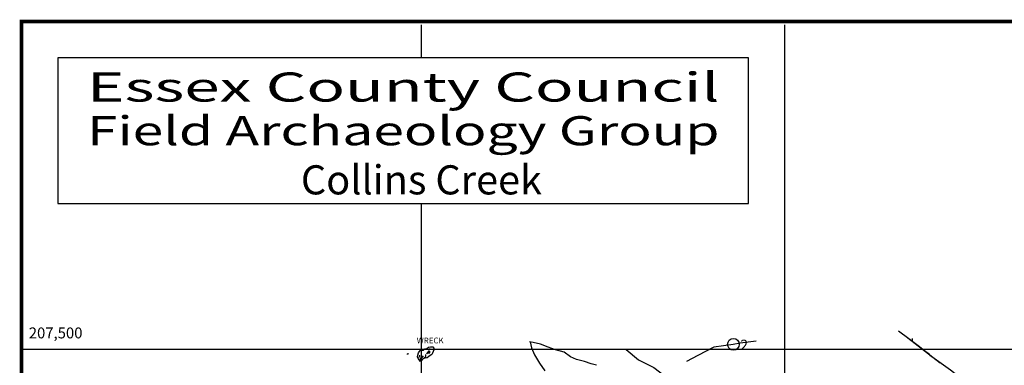
# Model space of a CAD drawing. Extents: x 592948 to 596002, y 206548 to 207952.
# Drawn here: x 592948 to 594302, y 207478 to 207952 of the extents above; entities that cross this region are included whole.
import ezdxf
from ezdxf.enums import TextEntityAlignment as Align

# ---------------------------------------------------------------- set-up
doc = ezdxf.new("R2010")
doc.units = 0
doc.header["$MEASUREMENT"] = 0
doc.linetypes.add('B', pattern=[0])
for name, color, linetype in [('COASTAL_FEATURES', 4, 'CONTINUOUS'), ('COASTLINE', 5, 'CONTINUOUS'), ('CROSSGRID', 7, 'CONTINUOUS'), ('FISH_TRAP_GPS', 40, 'CONTINUOUS'), ('FISH_TRAP_PHOTO', 3, 'CONTINUOUS'), ('GPS_ORIGINAL', 2, 'CONTINUOUS'), ('GRID', 7, 'CONTINUOUS'), ('NEW_TITLES', 7, 'CONTINUOUS'), ('TEMP_SURVEY_STA', 7, 'CONTINUOUS')]:
    doc.layers.add(name, color=color, linetype=linetype)
doc.styles.add('ROMANC', font='romanc', dxfattribs={"height": 40})
doc.styles.add('ROMANS', font='romans', dxfattribs={"height": 25})

# ---------------------------------------------------------------- blocks, each defined once
blk = doc.blocks.new('CCGGPSNG')
at = {"layer": 'FISH_TRAP_GPS', "linetype": 'B'}
blk.add_lwpolyline([(594169.023, 207515.329), (594213.523, 207481.311)], dxfattribs=at)

msp = doc.modelspace()

# ---------------------------------------------------------------- linework, layer by layer
at = {"layer": 'COASTAL_FEATURES', "linetype": 'Continuous', "extrusion": (-0.002207, -0.002509, -0.999994), "elevation": -1828.4}
msp.add_lwpolyline([(-593479.8, 207490), (-593480.4, 207489.5), (-593479.7, 207488.6), (-593479, 207489), (-593479.8, 207490)], dxfattribs=at)
at = {"layer": 'COASTAL_FEATURES', "linetype": 'Continuous', "extrusion": (-0.690933, 0.384848, 0.611967), "elevation": -330215.6}
msp.add_lwpolyline([(-470065.6, 255510.5), (-470065.6, 255511.5), (-470066.4, 255511.7), (-470068.2, 255510.8)], dxfattribs=at)
at = {"layer": 'COASTAL_FEATURES', "linetype": 'Continuous', "extrusion": (1, 0, 0)}
for points, elevation in [([(207489.9, -1.4), (207488.9, -1.4)], 593497.5), ([(207489.9, -1.7), (207491.1, -1.8)], 593506.2), ([(207498.9, -1.3), (207500.6, -1.7)], 593511.5)]:
    msp.add_lwpolyline(points, dxfattribs=dict(at, elevation=elevation))
at = {"layer": 'COASTAL_FEATURES', "linetype": 'Continuous', "extrusion": (-0.014895, 0.006611, -0.999867), "elevation": -7466.9}
msp.add_lwpolyline([(-593433.3, 207536.9), (-593432.8, 207541.4), (-593435.1, 207542.3), (-593436.9, 207544.8)], dxfattribs=at)
at = {"layer": 'COASTAL_FEATURES', "linetype": 'Continuous', "extrusion": (-0.091623, -0.001285, 0.995793), "elevation": -54647.1}
msp.add_lwpolyline([(-199144.6, 593846.2), (-199146.5, 593848.4), (-199149.3, 593848.3)], dxfattribs=at)
at = {"layer": 'COASTAL_FEATURES', "linetype": 'Continuous', "extrusion": (0.110943, -0.088466, -0.989882), "elevation": 47490.4}
msp.add_lwpolyline([(532261, 331288.9), (532260.7, 331291.2), (532258.6, 331291.1), (532259, 331289.3), (532255.3, 331289.9)], dxfattribs=at)
at = {"layer": 'COASTAL_FEATURES', "linetype": 'Continuous', "extrusion": (-0.016232, -0.00975, 0.999821), "elevation": -11658.7}
msp.add_lwpolyline([(127733.5, 615511.9), (127735, 615514.4), (127733.1, 615515.2)], dxfattribs=at)
at = {"layer": 'COASTLINE', "linetype": 'Continuous'}
for p, q in [((593653.8, 207509.2, -2.3), (593648.7, 207510, -2.3)), ((593649.7, 207509.8, -2.3), (593651.3, 207501.9, -2.3)), ((593651.3, 207501.9, -2.3), (593655.5, 207491.9, -2.3)), ((593664, 207506.9, -2.3), (593653.8, 207509.2, -2.3)), ((593674.3, 207502.6, -2.3), (593664, 207506.9, -2.3)), ((593684.4, 207499.1, -2.3), (593674.3, 207502.6, -2.3)), ((593655.5, 207491.9, -2.3), (593662.5, 207480.5, -2.3)), ((593696.4, 207495.6, -2.3), (593684.4, 207499.1, -2.3)), ((593704.9, 207489.2, -2.3), (593696.4, 207495.6, -2.3)), ((593713.3, 207485.6, -2.3), (593704.9, 207489.2, -2.3)), ((593662.5, 207480.5, -2.3), (593669.9, 207469.9, -2.3)), ((593724.1, 207482.8, -2.3), (593713.3, 207485.6, -2.3)), ((593733.5, 207479.8, -2.3), (593724.1, 207482.8, -2.3)), ((593740.8, 207477.7, -2.1), (593733.5, 207479.8, -2.3)), ((594215, 207479.9, -2.1), (594214.9, 207479.9, -2.1))]:
    msp.add_line(p, q, dxfattribs=at)
at = {"layer": 'COASTLINE', "linetype": 'Continuous', "extrusion": (-0.005036, 0.008268, -0.999953), "elevation": -1271.2}
msp.add_lwpolyline([(-593491.1, 207500.4), (-593489.6, 207502.8), (-593488.1, 207504.7), (-593487.2, 207506.8), (-593487.7, 207509.4), (-593488.7, 207512.4), (-593490.9, 207515.7), (-593495.1, 207516.2), (-593497.1, 207518.1), (-593500.1, 207518.4), (-593502.2, 207520.1), (-593505.1, 207520.7), (-593508.1, 207520.6), (-593509.7, 207519), (-593509.4, 207516.7), (-593508.5, 207514.3), (-593507.8, 207512.1), (-593506.7, 207510), (-593504.4, 207508.9), (-593502.7, 207507.2), (-593500.5, 207505.7), (-593497.8, 207505.2), (-593495.6, 207504.6), (-593494, 207503.6), (-593492.7, 207501.7), (-593491.5, 207500.4)], dxfattribs=at)
at = {"layer": 'COASTLINE', "linetype": 'Continuous', "extrusion": (-0.000786, -0.003961, 0.999992), "elevation": -1290.9}
msp.add_lwpolyline([(593781.4, 207495.8), (593798.3, 207481.9), (593809.5, 207476.2), (593819.3, 207471.4), (593833.3, 207460.5), (593846.6, 207447.6), (593858.9, 207437.8), (593872, 207427.3), (593884.5, 207417.3), (593894.3, 207415.8), (593904.3, 207416.4), (593901.4, 207407), (593905.1, 207393.4), (593913.8, 207385.4), (593926.1, 207380.7), (593940.1, 207377.7), (593945.9, 207378.8), (593946.7, 207385.5), (593944.2, 207392.8), (593944.5, 207397.7), (593950.9, 207397.9), (593954.9, 207402.2), (593951.1, 207408.6), (593952.8, 207414.8), (593959.3, 207413.1), (593965.8, 207410.2), (593972.2, 207410.2), (593982.5, 207415.6), (593991.5, 207420.8), (593998.5, 207427), (594001.9, 207434.9), (594003.6, 207440.4), (593999.5, 207442.3), (593993.6, 207441.6), (593987.3, 207438.8), (593981.1, 207433.6), (593976, 207427.6), (593971.6, 207420.8), (593967.4, 207414.5), (593964.9, 207410.5)], dxfattribs=at)
at = {"layer": 'COASTLINE', "linetype": 'Continuous'}
msp.add_circle((593929.1, 207506.5, -1.5), 8, dxfattribs=at)
at = {"layer": 'CROSSGRID'}
for p, q in [((594000, 206668.8), (594000, 207900)), ((593500, 206668.8), (593500, 207700))]:
    msp.add_line(p, q, dxfattribs=at)
at = {"layer": 'FISH_TRAP_PHOTO', "linetype": 'Continuous', "extrusion": (0.240721, 0.318369, -0.916894), "elevation": 209097.3}
msp.add_lwpolyline([(-348874.4, 480338.5), (-348860.5, 480338.8), (-348845.1, 480338.2), (-348829.3, 480337.9), (-348807.4, 480338.5), (-348788.7, 480338.6), (-348771.3, 480338.6)], dxfattribs=at)
at = {"layer": 'FISH_TRAP_PHOTO', "linetype": 'Continuous', "elevation": -2.1}
for points in [[(593960.3, 207511), (593938.5, 207507.9), (593928.9, 207506.3), (593902.2, 207502.6), (593880.1, 207491.2), (593864.8, 207483)], [(594200.8, 207490.1), (594198.4, 207492.8), (594189.3, 207499.5), (594185.1, 207502.8), (594182.8, 207504.5)]]:
    msp.add_lwpolyline(points, dxfattribs=at)
at = {"layer": 'FISH_TRAP_PHOTO', "linetype": 'Continuous', "extrusion": (1, 0, 0), "elevation": 594175.4}
msp.add_lwpolyline([(207510.6, -2.1), (207514.5, -2.1)], dxfattribs=at)
at = {"layer": 'GRID'}
for p, q in [((593500, 207900), (593500, 207945.3, -1.5)), ((594000, 207900), (594000, 207945.3, -1.5))]:
    msp.add_line(p, q, dxfattribs=at)
at = {"layer": 'NEW_TITLES'}
for p, q in [((592950, 207950), (596000, 207950)), ((592950, 207500), (596000, 207500))]:
    msp.add_line(p, q, dxfattribs=at)
at = {"layer": 'NEW_TITLES', "const_width": 5}
msp.add_lwpolyline([(592950, 207950), (592950, 206550), (596000, 206550), (596000, 207950)], close=True, dxfattribs=at)
at = {"layer": 'NEW_TITLES'}
msp.add_lwpolyline([(593000, 207900), (593000, 207700), (593950, 207700), (593950, 207900)], close=True, dxfattribs=at)
at = {"layer": 'TEMP_SURVEY_STA', "linetype": 'Continuous', "extrusion": (1, 0, 0), "elevation": 593928.7}
msp.add_lwpolyline([(207506.3, -1.8), (207506.2, -1.8)], dxfattribs=at)

# ---------------------------------------------------------------- block references
at = {"layer": 'GPS_ORIGINAL'}
msp.add_blockref('CCGGPSNG', (0, 0), dxfattribs=at)

# ---------------------------------------------------------------- texts
at = {"layer": 'COASTAL_FEATURES', "linetype": 'Continuous'}
msp.add_text('WRECK', height=8, dxfattribs=at).set_placement((593493.6, 207507.8, -1.5))
at = {"layer": 'NEW_TITLES', "style": 'ROMANC'}
for s, width, p, p2 in [('Essex County Council', 1.205145, (593040, 207840), (593910, 207840)), ('Field Archaeology Group', 1.062209, (593040, 207780), (593910, 207780))]:
    msp.add_text(s, height=40, dxfattribs=dict(at, width=width)).set_placement(p, p2, align=Align.FIT)
msp.add_text('Collins Creek', height=40, dxfattribs=at).set_placement((593500, 207700), align=Align.BOTTOM_CENTER)
at = {"layer": 'NEW_TITLES', "style": 'ROMANS'}
msp.add_text('207,500', height=15, dxfattribs=at).set_placement((592960, 207510), align=Align.BOTTOM_LEFT)
at = {"layer": 'TEMP_SURVEY_STA', "linetype": 'Continuous'}
msp.add_text('2', height=14, dxfattribs=at).set_placement((593938.7, 207498.9, -1.5))

doc.saveas('drawing.dxf')
